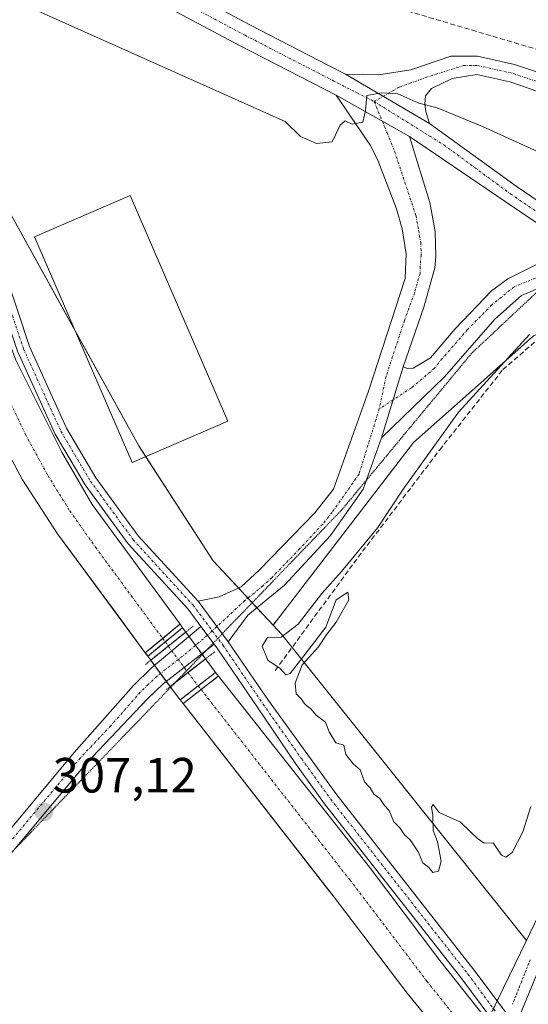
# Model space of a CAD drawing. Units: metres. Extents: x 608412 to 611892, y 4666810 to 4669177.
# Drawn here: x 609501 to 609604, y 4667476 to 4667675 of the extents above; entities that cross this region are included whole.
import ezdxf
from ezdxf.enums import TextEntityAlignment as Align

# ---------------------------------------------------------------- set-up
doc = ezdxf.new("R2010")
doc.units = ezdxf.units.M
doc.header["$MEASUREMENT"] = 0
for name, pattern in [('TRAZO_Y_PUNTO', [1, 0.5, -0.25, 0, -0.25]), ('TRAZOS', [0.75, 0.5, -0.25]), ('TRAZOS2', [0.375, 0.25, -0.125]), ('TRAZOSX2', [1.5, 1, -0.5])]:
    doc.linetypes.add(name, pattern=pattern)
for name, color, linetype, lineweight in [('Alambrada', 19, 'TRAZOS', 0), ('Arcén (en calzada doble)', 9, 'Continuous', 13), ('Carátula', 7, 'Continuous', 5), ('Corriente artificial Cxs', 5, 'Continuous', 13), ('Corriente artificial eje', 142, 'TRAZO_Y_PUNTO', 0), ('Corriente artificial eje oculto', 133, 'TRAZO_Y_PUNTO', 0), ('Corriente artificial lineal', 5, 'TRAZOSX2', 13), ('Corriente artificial oculto Cxs', 133, 'Continuous', 13), ('Corriente artificial superficial', 5, 'Continuous', 13), ('Corriente artificial superficial oculto', 133, 'TRAZO_Y_PUNTO', 13), ('Cultivos herbáceos CxS', 92, 'Continuous', 0), ('Cultivos leñosos', 92, 'Continuous', 0), ('Cultivos leñosos CxS', 92, 'Continuous', 0), ('Curva de nivel normal', 36, 'Continuous', 0), ('Edificación', 1, 'Continuous', 13), ('Edificación Cxs', 1, 'Continuous', 13), ('Núcleo urbano', 19, 'Continuous', 0), ('Núcleo urbano CxS', 19, 'Continuous', 0), ('Pista no pavimentada', 254, 'Continuous', 13), ('Pista no pavimentada Cxs', 254, 'Continuous', 0), ('Pista pavimentada eje', 135, 'TRAZO_Y_PUNTO', 0), ('Presa', 1, 'Continuous', 13), ('Presa Cxs', 1, 'Continuous', 13), ('Puente lineal', 2, 'TRAZOS2', 0), ('Punto de cota en terreno', 7, 'Continuous', 0), ('Rótulo de punto de cota en terreno', 19, 'Continuous', 0), ('Suelo desnudo', 252, 'Continuous', 0), ('Suelo desnudo CxS', 43, 'Continuous', 0), ('Vía pecuaria eje', 92, 'TRAZOS2', 0)]:
    doc.layers.add(name, color=color, linetype=linetype, lineweight=lineweight)
doc.styles.add('Arial', font='arial.ttf', dxfattribs={"height": 0.2})

# ---------------------------------------------------------------- blocks, each defined once
blk = doc.blocks.new('*U163')
at = {"layer": 'Curva de nivel normal', "color": 36, "linetype": 'Continuous', "lineweight": 0}
blk.add_polyline3d([(609604.37, 4667515.74, 305), (609602.76, 4667510.63, 305), (609600.61, 4667506.46, 305), (609599.3, 4667505.49, 305), (609598.45, 4667505.88, 305), (609596.75, 4667508.42, 305), (609594.95, 4667508.33, 305), (609593.62, 4667509.25, 305), (609592.16, 4667510.64, 305), (609590.15, 4667512.61, 305), (609585.8, 4667514.52, 305), (609584.62, 4667516.16, 305), (609584.25, 4667515.64, 305), (609584.56, 4667513.96, 305), (609584.6, 4667510.89, 305), (609585.51, 4667508.58, 305), (609586.22, 4667504.71, 305), (609585.68, 4667502.65, 305), (609584.54, 4667502.37, 305), (609583.71, 4667503.38, 305), (609582.52, 4667504.35, 305), (609581.56, 4667506.54, 305), (609579.98, 4667509.03, 305), (609578.81, 4667510.02, 305), (609577.87, 4667511.42, 305), (609576.66, 4667512.66, 305), (609575.71, 4667514.91, 305), (609574.79, 4667515.96, 305), (609573.84, 4667517.38, 305), (609572.59, 4667518.25, 305), (609571.86, 4667519.52, 305), (609570.74, 4667520.74, 305), (609569.83, 4667523.16, 305), (609568.39, 4667524.38, 305), (609566.93, 4667526.26, 305), (609566.54, 4667528.14, 305), (609564.9, 4667528.64, 305), (609563.59, 4667530.85, 305), (609562.83, 4667532.82, 305), (609560.93, 4667534.26, 305), (609559.86, 4667535.52, 305), (609558.72, 4667536.38, 305), (609557.91, 4667537.57, 305), (609556.88, 4667538.59, 305), (609556.69, 4667540.73, 305), (609558.09, 4667544.41, 305), (609561.39, 4667548.08, 305), (609562.97, 4667550.41, 305), (609564.99, 4667553.08, 305), (609567.54, 4667557.59, 305), (609567.35, 4667559.14, 305), (609565.01, 4667557.59, 305), (609562.92, 4667552.08, 305), (609557.79, 4667545.41, 305), (609555.68, 4667542.69, 305), (609554.8, 4667542.42, 305), (609553.67, 4667543.71, 305), (609551.14, 4667545.4, 305), (609550.01, 4667548.2, 305), (609551.1, 4667549.99, 305), (609553.85, 4667550.06, 305), (609557.28, 4667552.7, 305), (609562.09, 4667558.91, 305), (609566.09, 4667563.36, 305), (609573.43, 4667572.27, 305), (609578.42, 4667579.82, 305), (609589.75, 4667595.57, 305), (609604.12, 4667611.33, 305)], dxfattribs=at)
blk = doc.blocks.new('5PATER')
at = {"layer": 'Carátula', "linetype": 'Continuous', "lineweight": 5}
h = blk.add_hatch(color=250, dxfattribs=at)
edge = h.paths.add_edge_path()
edge.add_ellipse((0, 0.01), major_axis=(-1.33, -1.34), ratio=0.999422, start_angle=0, end_angle=360)

msp = doc.modelspace()

# ---------------------------------------------------------------- linework, layer by layer
at = {"layer": 'Alambrada', "color": 19, "linetype": 'TRAZOS', "lineweight": 0}
msp.add_polyline3d([(609604.24, 4667484.71, 309.98), (609602.46, 4667480.21, 308.59), (609600.68, 4667475.7, 309.46)], dxfattribs=at)
at = {"layer": 'Arcén (en calzada doble)', "color": 9, "linetype": 'Continuous', "lineweight": 13}
msp.add_polyline3d([(609651.11, 4667619.05, 303.94), (609647.17, 4667604.67, 304.44), (609638.5, 4667576, 305.31), (609634.65, 4667563.68, 305.65), (609627.03, 4667539.94, 306.44), (609619.99, 4667518.87, 307.09), (609612.24, 4667497.83, 307.84), (609600.6, 4667469.7, 307.21)], dxfattribs=at)
at = {"layer": 'Corriente artificial Cxs', "color": 5, "linetype": 'Continuous', "lineweight": 13}
msp.add_polyline3d([(609461.36, 4667682.02, 306.36), (609468.68, 4667673.99, 306.29), (609475.64, 4667664.99, 306.4), (609481, 4667657.29, 306.45), (609486.69, 4667646.35, 306.47), (609494.28, 4667621.75, 306.31), (609500.17, 4667606.12, 306.35), (609509.45, 4667587.52, 306.32), (609515.6, 4667576.93, 306.38), (609533.38, 4667552.68, 306.79), (609533.38, 4667552.68, 306.79), (609533.37, 4667552.67, 306.79), (609529.87, 4667549.78, 306.88), (609526.34, 4667546.87, 306.96), (609508.61, 4667570.95, 306.1), (609501.51, 4667581.91, 306.03), (609496, 4667592.03, 306.09), (609491.55, 4667602.26, 306.07), (609485.36, 4667619.03, 306.07), (609478.12, 4667642.17, 306.24), (609472.53, 4667652.68, 306.55), (609467.95, 4667660.45, 306.8), (609461.38, 4667668.58, 306.19), (609453.91, 4667676.9, 306.2)], dxfattribs=at)
for points in [[(609534.56, 4667551.08, 307.26), (609531.01, 4667548.23, 307.34), (609527.45, 4667545.36, 307.29), (609526.86, 4667546.16, 307.12), (609530.39, 4667549.07, 307.11), (609533.91, 4667551.96, 307.02), (609534.56, 4667551.08, 307.26)], [(609540.56, 4667542.9, 306.64), (609540.55, 4667542.89, 306.64), (609537.06, 4667540.18, 306.21), (609533.42, 4667537.36, 306.96), (609532.26, 4667538.84, 307.24), (609531.38, 4667540.03, 307.51), (609538.55, 4667545.64, 307.07), (609540.56, 4667542.9, 306.64)], [(609598.08, 4667469.23, 306.22), (609598.08, 4667469.22, 306.22), (609596.13, 4667464.36, 305.87), (609594.23, 4667459.64, 306.42), (609593.26, 4667460.93, 306.29), (609579.34, 4667477.93, 306.78), (609564.36, 4667497.67, 307.04), (609534.01, 4667536.59, 306.81), (609537.66, 4667539.42, 306.12), (609541.12, 4667542.11, 306.53), (609541.15, 4667542.14, 306.54), (609571.71, 4667503.45, 306.04), (609585.95, 4667484.59, 305.83), (609598.08, 4667469.23, 306.22)]]:
    msp.add_polyline3d(points, close=True, dxfattribs=at)
at = {"layer": 'Corriente artificial eje', "color": 142, "linetype": 'TRAZO_Y_PUNTO', "lineweight": 0}
for points in [[(609449.26, 4667685.71, 306.08), (609450.52, 4667684.97, 306), (609452.64, 4667683.5, 305.88), (609455.78, 4667680.95, 305.91), (609458.19, 4667678.7, 305.9), (609460.66, 4667676.09, 305.94), (609465.43, 4667670.72, 306.01), (609468.79, 4667666.57, 306.21), (609471.91, 4667662.32, 306.58), (609476.2, 4667655.66, 306.26), (609478.02, 4667652.56, 306.1), (609480.78, 4667647.29, 305.99), (609482.45, 4667643.52, 305.99), (609483.84, 4667639.58, 306.01), (609489.9, 4667620.32, 305.97), (609494.95, 4667606.69, 305.94), (609496.81, 4667602.34, 305.97), (609502.09, 4667591.09, 306), (609506.64, 4667582.75, 305.99), (609511.08, 4667575.6, 305.96), (609516.3, 4667568.23, 305.92), (609529.87, 4667549.78, 306.88)], [(609530.39, 4667549.07, 307.11), (609531.01, 4667548.23, 307.34)], [(609534.98, 4667542.85, 306.84), (609537.06, 4667540.18, 306.21)], [(609537.06, 4667540.18, 306.21), (609537.66, 4667539.42, 306.12)], [(609537.66, 4667539.42, 306.12), (609567.76, 4667500.87, 306.09), (609583.35, 4667480.38, 305.94), (609596.13, 4667464.36, 305.87)]]:
    msp.add_polyline3d(points, dxfattribs=at)
at = {"layer": 'Corriente artificial eje oculto', "color": 133, "linetype": 'TRAZO_Y_PUNTO', "lineweight": 0}
for points in [[(609529.87, 4667549.78, 306.88), (609530.39, 4667549.07, 307.11)], [(609531.01, 4667548.23, 307.34), (609534.98, 4667542.85, 306.84)]]:
    msp.add_polyline3d(points, dxfattribs=at)
at = {"layer": 'Corriente artificial lineal', "color": 5, "linetype": 'TRAZOSX2', "lineweight": 13}
for points in [[(609630.38, 4667662.23, 303.69), (609619.24, 4667665.02, 304.17), (609547.51, 4667686.28, 304.18), (609511.95, 4667696.47, 304.22)], [(609552.66, 4667543.29, 305.35), (609568.53, 4667565.03, 304.87), (609585.93, 4667587.96, 304.45), (609598.72, 4667604.21, 304.85), (609608.62, 4667612.78, 304.91), (609609.22, 4667613.54, 305.07)]]:
    msp.add_polyline3d(points, dxfattribs=at)
at = {"layer": 'Corriente artificial oculto Cxs', "color": 133, "linetype": 'Continuous', "lineweight": 13}
for points in [[(609533.91, 4667551.96, 307.02), (609530.39, 4667549.07, 307.11), (609526.86, 4667546.16, 307.12), (609526.34, 4667546.87, 306.96), (609529.87, 4667549.78, 306.88), (609533.37, 4667552.67, 306.79), (609533.38, 4667552.68, 306.79), (609533.91, 4667551.96, 307.02)], [(609538.55, 4667545.64, 307.07), (609531.38, 4667540.03, 307.51), (609527.45, 4667545.36, 307.29), (609531.01, 4667548.23, 307.34), (609534.56, 4667551.08, 307.26), (609538.55, 4667545.64, 307.07)], [(609541.15, 4667542.14, 306.54), (609541.12, 4667542.11, 306.53), (609537.66, 4667539.42, 306.12), (609534.01, 4667536.59, 306.81), (609533.42, 4667537.36, 306.96), (609537.06, 4667540.18, 306.21), (609540.55, 4667542.89, 306.64), (609540.56, 4667542.9, 306.64), (609541.15, 4667542.14, 306.54)]]:
    msp.add_polyline3d(points, close=True, dxfattribs=at)
at = {"layer": 'Corriente artificial superficial', "color": 5, "linetype": 'Continuous', "lineweight": 13}
for points in [[(609133.19, 4667723.99, 306.36), (609152.86, 4667726.7, 306.56), (609185.4, 4667727.74, 306.25), (609231.88, 4667728.52, 306.08), (609277.19, 4667730.24, 306.27), (609310.17, 4667730.66, 306.27), (609325.29, 4667730.53, 306.31), (609340.55, 4667728.67, 306.24), (609369.98, 4667721.36, 306.18), (609400.54, 4667712.1, 306.34), (609425.42, 4667703.28, 306.23), (609437.2, 4667698.23, 306.24), (609451.79, 4667689.46, 306.22), (609453.92, 4667688.19, 306.33), (609461.36, 4667682.02, 306.36), (609468.68, 4667673.99, 306.29), (609475.64, 4667664.99, 306.4), (609481, 4667657.29, 306.45), (609486.69, 4667646.35, 306.47), (609494.28, 4667621.75, 306.31), (609500.17, 4667606.12, 306.35), (609509.45, 4667587.52, 306.32), (609515.6, 4667576.93, 306.38), (609533.38, 4667552.68, 306.79)], [(609526.34, 4667546.87, 306.96), (609508.61, 4667570.95, 306.1), (609501.51, 4667581.91, 306.03), (609496, 4667592.03, 306.09), (609491.55, 4667602.26, 306.07), (609485.36, 4667619.03, 306.07), (609478.12, 4667642.17, 306.24), (609472.53, 4667652.68, 306.55), (609467.95, 4667660.45, 306.8), (609461.38, 4667668.58, 306.19), (609453.91, 4667676.9, 306.2), (609449, 4667680.72, 306.24), (609430.17, 4667692.05, 306.34), (609419.47, 4667696.33, 306.63), (609397.88, 4667703.25, 306.19), (609367.71, 4667713.61, 306.19)], [(609533.38, 4667552.68, 306.79), (609533.37, 4667552.67, 306.79), (609529.87, 4667549.78, 306.88), (609526.34, 4667546.87, 306.96)], [(609526.86, 4667546.16, 307.12), (609530.39, 4667549.07, 307.11), (609533.91, 4667551.96, 307.02)], [(609527.45, 4667545.36, 307.29), (609531.01, 4667548.23, 307.34), (609534.33, 4667550.89, 307.24), (609534.56, 4667551.08, 307.26)], [(609533.91, 4667551.96, 307.02), (609534.56, 4667551.08, 307.26)], [(609527.45, 4667545.36, 307.29), (609526.86, 4667546.16, 307.12)], [(609538.55, 4667545.64, 307.07), (609534.98, 4667542.85, 306.84), (609531.38, 4667540.03, 307.51)], [(609538.55, 4667545.64, 307.07), (609540.56, 4667542.9, 306.64)], [(609540.56, 4667542.9, 306.64), (609540.55, 4667542.89, 306.64), (609537.06, 4667540.18, 306.21), (609533.42, 4667537.36, 306.96)], [(609534.01, 4667536.59, 306.81), (609537.66, 4667539.42, 306.12), (609541.12, 4667542.11, 306.53)], [(609541.12, 4667542.11, 306.53), (609541.15, 4667542.14, 306.54)], [(609541.15, 4667542.14, 306.54), (609571.71, 4667503.45, 306.04), (609585.95, 4667484.59, 305.83), (609598.08, 4667469.23, 306.22)], [(609533.42, 4667537.36, 306.96), (609532.26, 4667538.84, 307.24), (609531.38, 4667540.03, 307.51)], [(609594.23, 4667459.64, 306.42), (609593.26, 4667460.93, 306.29), (609579.34, 4667477.93, 306.78), (609564.36, 4667497.67, 307.04), (609534.01, 4667536.59, 306.81)]]:
    msp.add_polyline3d(points, dxfattribs=at)
at = {"layer": 'Corriente artificial superficial oculto', "color": 133, "linetype": 'TRAZO_Y_PUNTO', "lineweight": 13}
for points in [[(609533.38, 4667552.68, 306.79), (609533.37, 4667552.67, 306.79), (609529.87, 4667549.78, 306.88), (609526.34, 4667546.87, 306.96)], [(609533.38, 4667552.68, 306.79), (609533.91, 4667551.96, 307.02)], [(609526.86, 4667546.16, 307.12), (609530.39, 4667549.07, 307.11), (609533.91, 4667551.96, 307.02)], [(609527.45, 4667545.36, 307.29), (609531.01, 4667548.23, 307.34), (609534.33, 4667550.89, 307.24), (609534.56, 4667551.08, 307.26)], [(609534.56, 4667551.08, 307.26), (609538.55, 4667545.64, 307.07)], [(609526.86, 4667546.16, 307.12), (609526.34, 4667546.87, 306.96)], [(609531.38, 4667540.03, 307.51), (609527.45, 4667545.36, 307.29)], [(609538.55, 4667545.64, 307.07), (609534.98, 4667542.85, 306.84), (609531.38, 4667540.03, 307.51)], [(609540.56, 4667542.9, 306.64), (609540.55, 4667542.89, 306.64), (609537.06, 4667540.18, 306.21), (609533.42, 4667537.36, 306.96)], [(609540.56, 4667542.9, 306.64), (609541.15, 4667542.14, 306.54)], [(609534.01, 4667536.59, 306.81), (609537.66, 4667539.42, 306.12), (609541.12, 4667542.11, 306.53)], [(609541.12, 4667542.11, 306.53), (609541.15, 4667542.14, 306.54)], [(609534.01, 4667536.59, 306.81), (609533.42, 4667537.36, 306.96)]]:
    msp.add_polyline3d(points, dxfattribs=at)
at = {"layer": 'Cultivos herbáceos CxS', "color": 92, "linetype": 'Continuous', "lineweight": 0}
for points in [[(609496, 4667592.03, 306.09), (609501.51, 4667581.91, 306.03), (609508.61, 4667570.95, 306.1), (609518.76, 4667557.17, 306.14), (609520.3, 4667555.07, 306.05), (609526.34, 4667546.87, 306.96), (609526.36, 4667546.84, 306.96), (609526.86, 4667546.16, 307.12), (609527.45, 4667545.36, 307.29), (609531.38, 4667540.03, 307.51), (609532.26, 4667538.84, 307.24), (609533.42, 4667537.36, 306.96), (609534.01, 4667536.59, 306.81), (609563.73, 4667498.47, 307.06), (609564.36, 4667497.67, 307.04), (609579.34, 4667477.93, 306.78), (609591.28, 4667463.34, 305.95)], [(609496, 4667592.03, 306.09), (609501.51, 4667581.91, 306.03), (609508.61, 4667570.95, 306.1), (609518.76, 4667557.17, 306.14), (609520.3, 4667555.07, 306.05), (609526.34, 4667546.87, 306.96), (609526.36, 4667546.84, 306.96), (609526.86, 4667546.16, 307.12), (609527.45, 4667545.36, 307.29), (609528.2, 4667544.34, 307.48), (609529.41, 4667542.7, 307.59), (609530.6, 4667541.09, 307.55), (609531.38, 4667540.03, 307.51), (609531.48, 4667539.89, 307.5), (609532.26, 4667538.84, 307.24), (609533.42, 4667537.36, 306.96), (609534.01, 4667536.59, 306.81), (609563.73, 4667498.47, 307.06), (609564.36, 4667497.67, 307.04), (609579.34, 4667477.93, 306.78), (609591.28, 4667463.34, 305.95)]]:
    msp.add_polyline3d(points, dxfattribs=at)
at = {"layer": 'Cultivos leñosos', "color": 92, "linetype": 'Continuous', "lineweight": 0}
for points in [[(609643.55, 4667612.61, 304.36), (609642.05, 4667613.07, 304.52), (609627.2, 4667617.61, 306.35), (609616.05, 4667615.64, 305.62), (609609.73, 4667613.04, 305.18), (609608.18, 4667612.4, 304.83), (609604.91, 4667611.05, 304.83), (609592.46, 4667599.91, 304.9), (609580.66, 4667589.42, 305.76), (609552.22, 4667552.45, 305.56)], [(609643.55, 4667612.61, 304.36), (609643.37, 4667611.61, 304.39), (609641.96, 4667603.86, 304.29), (609637.79, 4667580.89, 304.95), (609631.05, 4667554.92, 305.89), (609626.32, 4667540.17, 306.37), (609621.97, 4667527.16, 306.83), (609616.54, 4667515.84, 306.9), (609603.48, 4667488.62, 307.22)], [(609552.22, 4667552.45, 305.56), (609553.9, 4667550.64, 304.97), (609556.05, 4667547.94, 304.22), (609603.48, 4667488.62, 307.22)]]:
    msp.add_polyline3d(points, dxfattribs=at)
at = {"layer": 'Cultivos leñosos CxS', "color": 92, "linetype": 'Continuous', "lineweight": 0}
msp.add_polyline3d([(609643.55, 4667612.61, 304.36), (609637.79, 4667580.89, 304.95), (609631.05, 4667554.92, 305.89), (609626.32, 4667540.17, 306.37), (609621.97, 4667527.16, 306.83), (609603.48, 4667488.62, 307.22), (609553.9, 4667550.63, 304.97), (609552.22, 4667552.45, 305.56), (609580.66, 4667589.42, 305.76), (609592.46, 4667599.91, 304.9), (609604.91, 4667611.05, 304.83), (609616.05, 4667615.64, 305.62), (609627.2, 4667617.61, 306.35), (609643.55, 4667612.61, 304.36)], close=True, dxfattribs=at)
at = {"layer": 'Curva de nivel normal', "color": 36, "linetype": 'Continuous', "lineweight": 0}
msp.add_polyline3d([(609613.42, 4667644.86, 305), (609594.6, 4667653.45, 305), (609585.44, 4667657.22, 305), (609581.68, 4667658.19, 305), (609577.43, 4667660.07, 305), (609574.22, 4667660.26, 305), (609571.17, 4667659.69, 305), (609570.9, 4667656.66, 305), (609570.35, 4667654.33, 305), (609568.25, 4667653.91, 305), (609566.81, 4667654.61, 305), (609565.8, 4667653.68, 305), (609564.17, 4667650.33, 305), (609560.97, 4667650.02, 305), (609557.79, 4667651.43, 305), (609554.65, 4667654.45, 305), (609495.53, 4667680.89, 305)], dxfattribs=at)
at = {"layer": 'Edificación', "color": 1, "linetype": 'Continuous', "lineweight": 13}
msp.add_polyline3d([(609543.07, 4667593.78, 308.54), (609523.72, 4667585.39, 309.9), (609503.93, 4667631.08, 312.23), (609523.26, 4667639.46, 308.26), (609543.07, 4667593.78, 308.54)], dxfattribs=at)
at = {"layer": 'Edificación Cxs', "color": 1, "linetype": 'Continuous', "lineweight": 13}
msp.add_polyline3d([(609543.07, 4667593.78, 308.54), (609523.72, 4667585.39, 309.9), (609503.93, 4667631.08, 312.23), (609523.26, 4667639.46, 308.26), (609543.07, 4667593.78, 308.54)], close=True, dxfattribs=at)
at = {"layer": 'Núcleo urbano', "color": 19, "linetype": 'Continuous', "lineweight": 0}
for points in [[(609643.55, 4667612.61, 304.36), (609643.37, 4667611.61, 304.39), (609641.96, 4667603.86, 304.29), (609637.79, 4667580.89, 304.95), (609631.05, 4667554.92, 305.89), (609626.32, 4667540.17, 306.37), (609621.97, 4667527.16, 306.83), (609616.54, 4667515.84, 306.9), (609603.48, 4667488.62, 307.22)], [(609603.48, 4667488.62, 307.22), (609597.57, 4667476.37, 305.67), (609596.82, 4667474.81, 305.22)]]:
    msp.add_polyline3d(points, dxfattribs=at)
at = {"layer": 'Núcleo urbano CxS', "color": 19, "linetype": 'Continuous', "lineweight": 0}
msp.add_polyline3d([(609595.62, 4667472.34, 305.27), (609603.48, 4667488.62, 307.22), (609621.97, 4667527.16, 306.83), (609626.32, 4667540.17, 306.37), (609631.05, 4667554.92, 305.89), (609637.79, 4667580.89, 304.95), (609643.55, 4667612.61, 304.36), (609644.48, 4667617.72, 304.31), (609653.95, 4667655.59, 302.86), (609656.2, 4667664.59, 302.59), (609686.34, 4667805.22, 297.55), (609694.71, 4667870.51, 295.65), (609701.4, 4667959.23, 292.74), (609703.08, 4668011.13, 290.72), (609698.06, 4668059.68, 287.69), (609693.04, 4668099.86, 285.69), (609680.13, 4668131.87, 283), (609667.22, 4668229.97, 279.42)], dxfattribs=at)
at = {"layer": 'Pista no pavimentada', "color": 254, "linetype": 'Continuous', "lineweight": 13}
for points in [[(609564.96, 4667659.78, 304.86), (609545.44, 4667669.84, 304.65), (609515.71, 4667685.73, 304.57), (609506.4, 4667694.33, 304.67), (609503.22, 4667698.75, 304.52), (609500.68, 4667701.44, 304.43), (609493.78, 4667706.4, 304.14), (609474.91, 4667714.58, 304.07), (609451.83, 4667725.59, 303.96), (609423.3, 4667741.02, 303.85), (609412.83, 4667747.04, 303.86), (609407.99, 4667751.3, 303.85), (609404.92, 4667754.69, 303.76), (609399.84, 4667761.74, 303.61), (609396.53, 4667770.38, 303.3), (609395.53, 4667779.91, 302.77), (609396.97, 4667789.64, 302.08), (609411.67, 4667831.84, 300.41), (609420.08, 4667854.01, 299.27), (609432.3, 4667883.3, 297.15), (609435.41, 4667888.52, 296.84)], [(609566.85, 4667664.04, 304.86), (609573.62, 4667663.89, 304.86), (609580.07, 4667664.92, 304.73), (609588.16, 4667667.65, 304.5), (609593.57, 4667667.65, 304.46), (609601.07, 4667665.99, 304.32), (609606.15, 4667664.31, 304.38), (609625.55, 4667656.15, 304.53), (609629.06, 4667655.56, 304.42), (609632.66, 4667655.95, 304.3), (609634.51, 4667656.57, 304.23), (609636.4, 4667657.85, 304.11), (609638.63, 4667660.89, 303.89), (609647.6, 4667678.2, 302.91), (609656.97, 4667698.26, 301.98), (609660.45, 4667707.34, 301.52), (609664.42, 4667721.24, 300.8), (609667.29, 4667735.66, 300.35), (609673.82, 4667786.87, 298.23), (609678.46, 4667817.24, 296.77)], [(609682.06, 4667816.69, 296.59), (609677.43, 4667786.37, 298.13), (609670.89, 4667735.08, 300.41), (609667.96, 4667720.38, 300.76), (609663.91, 4667706.19, 301.48), (609660.34, 4667696.87, 302.01), (609657.31, 4667690.09, 302.26), (609650.87, 4667676.6, 302.9), (609646.42, 4667667.78, 303.47), (609641.73, 4667658.95, 303.95), (609638.97, 4667655.18, 304.02), (609636.14, 4667653.28, 304.29), (609633.45, 4667652.37, 304.32), (609628.95, 4667651.88, 304.49), (609624.53, 4667652.63, 304.6), (609604.87, 4667660.89, 304.44), (609600.1, 4667662.47, 304.38), (609593.45, 4667663.94, 304.39), (609588.45, 4667663.15, 304.48), (609584.3, 4667661.16, 304.68), (609583.07, 4667659.66, 304.78), (609582.93, 4667657.98, 304.87), (609583.15, 4667656.47, 305.01), (609583.88, 4667654.06, 305.26)], [(609138.74, 4667728.71, 306.75), (609169.27, 4667731.36, 306.62), (609305.93, 4667734.18, 306.58), (609323.85, 4667733.79, 306.62), (609335.43, 4667733.19, 306.58), (609356.01, 4667729.92, 306.43), (609385.82, 4667720.83, 306.32), (609435.73, 4667703.56, 306.63), (609445.71, 4667698.88, 306.62), (609455.38, 4667692.48, 306.38), (609465.67, 4667683.19, 306.56), (609473.33, 4667675.14, 306.48), (609480.32, 4667665.95, 306.65), (609486.45, 4667655.58, 306.73), (609490.97, 4667644.84, 306.66), (609502.9, 4667608.9, 306.56), (609510.41, 4667592.34, 306.45), (609516.34, 4667582.33, 306.54), (609524.91, 4667570.57, 306.35), (609537.02, 4667557.34, 307.31)], [(609537.6, 4667552.22, 307.55), (609535.02, 4667555.69, 307.15), (609522.91, 4667568.93, 306.43), (609514.17, 4667580.91, 306.38), (609508.1, 4667591.14, 306.27), (609500.48, 4667607.96, 306.49), (609488.54, 4667643.92, 306.4), (609484.13, 4667654.41, 306.47), (609478.17, 4667664.5, 306.48), (609471.35, 4667673.46, 306.56), (609463.86, 4667681.33, 306.44), (609453.79, 4667690.43, 306.39), (609444.44, 4667696.61, 306.47), (609434.76, 4667701.15, 306.4), (609385.02, 4667718.37, 306.4), (609355.43, 4667727.39, 306.45), (609335.16, 4667730.61, 306.31), (609323.76, 4667731.2, 306.37), (609305.93, 4667731.58, 306.42), (609169.41, 4667728.77, 306.44), (609139.14, 4667726.14, 306.41)], [(609506.81, 4667701.72, 304.51), (609508.37, 4667699.59, 304.37), (609509.9, 4667697.43, 304.27), (609518.43, 4667689.56, 304.42), (609547.61, 4667673.96, 304.56), (609563.45, 4667665.79, 304.78), (609566.85, 4667664.04, 304.86)], [(609583.88, 4667654.06, 305.26), (609566.85, 4667664.04, 304.86)], [(609583.88, 4667654.06, 305.26), (609566.85, 4667664.04, 304.86)], [(609537.02, 4667557.34, 307.31), (609541.29, 4667558.21, 307.22), (609545.72, 4667560.24, 306.94), (609549.49, 4667563.67, 306.69), (609560.64, 4667575.24, 306.09), (609564.47, 4667580, 306), (609571.51, 4667599.88, 305.69), (609578.95, 4667622.63, 305.22), (609579.18, 4667627.63, 305.11), (609578.32, 4667632.69, 305.08), (609577.21, 4667636.78, 305.06), (609573.49, 4667646.44, 305.06), (609571.91, 4667649.57, 305.05), (609564.96, 4667659.78, 304.86)], [(609564.96, 4667659.78, 304.86), (609579.79, 4667651.38, 305.2)], [(609564.96, 4667659.78, 304.86), (609579.79, 4667651.38, 305.2)], [(609583.88, 4667654.06, 305.26), (609601.38, 4667641.33, 306.87), (609609.43, 4667635.88, 307.49), (609615.94, 4667632.81, 307.92), (609622.42, 4667630.65, 308.09), (609631.89, 4667629.34, 308.86), (609633.13, 4667629, 308.66)], [(609579.79, 4667651.38, 305.2), (609583.95, 4667638.02, 304.99), (609585.01, 4667632.15, 305.11), (609585.18, 4667627.14, 305.19), (609584.94, 4667624.82, 305.21), (609582.75, 4667616.86, 305.49), (609578.55, 4667604.79, 305.77)], [(609616.33, 4667628.68, 308.21), (609614.53, 4667629.28, 308.02), (609607.55, 4667632.56, 307.61), (609599.19, 4667638.22, 306.71), (609579.79, 4667651.38, 305.2)], [(609578.55, 4667604.79, 305.77), (609579.44, 4667604.43, 305.85), (609580.56, 4667604.53, 305.92), (609581.69, 4667605.17, 305.98), (609584.1, 4667606.62, 306.05), (609589.06, 4667612.44, 306.3), (609596.41, 4667620.18, 306.6), (609599.71, 4667622.62, 306.76), (609605.9, 4667625.68, 307.18), (609616.33, 4667628.68, 308.21)], [(609628.63, 4667625.96, 308.84), (609619.82, 4667624.54, 308.22), (609608.85, 4667621.93, 306.96), (609602.49, 4667619.25, 306.63), (609597.07, 4667614.42, 306.32), (609586.88, 4667602.78, 306), (609574.18, 4667590.38, 305.96)], [(609574.18, 4667590.38, 305.96), (609578.55, 4667604.79, 305.77)], [(609574.18, 4667590.38, 305.96), (609578.55, 4667604.79, 305.77)], [(609574.18, 4667590.38, 305.96), (609570.46, 4667580.03, 306.04), (609563.85, 4667570.59, 306.31), (609554.51, 4667560.59, 306.48), (609547.13, 4667554.52, 307.08), (609543.15, 4667549.12, 307.23)], [(609543.15, 4667549.12, 307.23), (609537.02, 4667557.34, 307.31)], [(609543.15, 4667549.12, 307.23), (609537.02, 4667557.34, 307.31)], [(609335.35, 4667349.32, 314.75), (609352.07, 4667356.73, 314.69), (609360.73, 4667361.73, 314.2), (609367.81, 4667367.04, 313.97), (609374.35, 4667373.1, 313.49), (609384.87, 4667383.77, 312.59), (609399.67, 4667399.53, 311.21), (609406.76, 4667407.66, 310.48), (609418.13, 4667421.94, 309.57), (609427.48, 4667431.79, 308.88), (609440.4, 4667446.48, 308.37), (609457.42, 4667464.79, 307.6), (609495.85, 4667507.38, 306.87), (609511.97, 4667526.66, 307.14), (609523.93, 4667540.28, 307.5), (609527.51, 4667543.76, 307.54), (609537.6, 4667552.22, 307.55)], [(609537.6, 4667552.22, 307.55), (609540.29, 4667548.63, 307.59)], [(609537.6, 4667552.22, 307.55), (609540.29, 4667548.63, 307.59)], [(609540.29, 4667548.63, 307.59), (609529.94, 4667540.57, 307.54), (609526.72, 4667537.51, 307.57), (609514.44, 4667524.53, 307.28), (609498.31, 4667505.24, 307.18), (609459.83, 4667462.59, 307.73), (609442.82, 4667444.29, 308.37), (609429.89, 4667429.58, 308.84), (609420.59, 4667419.8, 309.7), (609409.27, 4667405.57, 310.42), (609402.09, 4667397.34, 311.11), (609387.22, 4667381.51, 312.4), (609376.62, 4667370.76, 313.24), (609369.9, 4667364.53, 313.67), (609362.53, 4667359, 313.88), (609361.06, 4667358.14, 313.89)], [(609598.42, 4667470.08, 306.33), (609590.44, 4667480.86, 305.39), (609562.65, 4667516.29, 306.31), (609556.75, 4667524.49, 306.38), (609549.13, 4667535.75, 306.69), (609541.04, 4667547.62, 307.44), (609540.29, 4667548.63, 307.59)], [(609543.15, 4667549.12, 307.23), (609551.27, 4667537.2, 306.89), (609559.26, 4667526.24, 306.29), (609565.09, 4667518.13, 306.47), (609592.87, 4667482.71, 305.3), (609599.76, 4667473.41, 307.1)]]:
    msp.add_polyline3d(points, dxfattribs=at)
at = {"layer": 'Pista no pavimentada Cxs', "color": 254, "linetype": 'Continuous', "lineweight": 0}
for points in [[(609385.82, 4667720.83, 306.32), (609435.73, 4667703.56, 306.63), (609445.71, 4667698.88, 306.62), (609455.38, 4667692.48, 306.38), (609465.67, 4667683.19, 306.56), (609473.33, 4667675.14, 306.48), (609480.32, 4667665.95, 306.65), (609486.45, 4667655.58, 306.73), (609490.97, 4667644.84, 306.66), (609502.9, 4667608.9, 306.56), (609510.41, 4667592.34, 306.45), (609516.34, 4667582.33, 306.54), (609524.91, 4667570.57, 306.35), (609537.02, 4667557.34, 307.31), (609537.02, 4667557.34, 307.31), (609543.15, 4667549.12, 307.23), (609551.27, 4667537.2, 306.89), (609559.26, 4667526.24, 306.29), (609565.09, 4667518.13, 306.47), (609592.87, 4667482.71, 305.3), (609599.76, 4667473.41, 307.1)], [(609598.42, 4667470.08, 306.33), (609590.44, 4667480.86, 305.39), (609562.65, 4667516.29, 306.31), (609556.75, 4667524.49, 306.38), (609549.13, 4667535.75, 306.69), (609541.04, 4667547.62, 307.44), (609540.29, 4667548.63, 307.59), (609537.6, 4667552.22, 307.55), (609535.02, 4667555.69, 307.15), (609522.91, 4667568.93, 306.43), (609514.17, 4667580.91, 306.38), (609508.1, 4667591.14, 306.27), (609500.48, 4667607.96, 306.49), (609488.54, 4667643.92, 306.4), (609484.13, 4667654.41, 306.47), (609478.17, 4667664.5, 306.48), (609471.35, 4667673.46, 306.56), (609463.86, 4667681.33, 306.44), (609453.79, 4667690.43, 306.39), (609444.44, 4667696.61, 306.47), (609434.76, 4667701.15, 306.4), (609385.02, 4667718.37, 306.4)], [(609518.43, 4667689.56, 304.42), (609547.61, 4667673.96, 304.56), (609563.45, 4667665.79, 304.78), (609566.85, 4667664.04, 304.86), (609583.88, 4667654.06, 305.26), (609601.38, 4667641.33, 306.87), (609609.43, 4667635.88, 307.49), (609615.94, 4667632.81, 307.92), (609622.42, 4667630.65, 308.09), (609631.89, 4667629.34, 308.86), (609633.13, 4667629, 308.66), (609631.91, 4667625.4, 308.65), (609631.13, 4667625.61, 308.78), (609628.63, 4667625.96, 308.84), (609621.55, 4667626.94, 308.52), (609616.33, 4667628.68, 308.21), (609614.53, 4667629.28, 308.02), (609607.55, 4667632.56, 307.61), (609599.19, 4667638.22, 306.71), (609579.79, 4667651.38, 305.2), (609564.96, 4667659.78, 304.86), (609545.44, 4667669.84, 304.65), (609515.71, 4667685.73, 304.57)], [(609604.87, 4667660.89, 304.44), (609600.1, 4667662.47, 304.38), (609593.45, 4667663.94, 304.39), (609588.45, 4667663.15, 304.48), (609584.3, 4667661.16, 304.68), (609583.07, 4667659.66, 304.78), (609582.93, 4667657.98, 304.87), (609583.15, 4667656.47, 305.01), (609583.88, 4667654.06, 305.26), (609566.85, 4667664.04, 304.86), (609573.62, 4667663.89, 304.86), (609580.07, 4667664.92, 304.73), (609588.16, 4667667.65, 304.5), (609593.57, 4667667.65, 304.46), (609601.07, 4667665.99, 304.32), (609606.15, 4667664.31, 304.38)], [(609457.42, 4667464.79, 307.6), (609495.85, 4667507.38, 306.87), (609511.97, 4667526.66, 307.14), (609523.93, 4667540.28, 307.5), (609527.51, 4667543.76, 307.54), (609537.6, 4667552.22, 307.55), (609540.29, 4667548.63, 307.59), (609540.29, 4667548.63, 307.59), (609529.94, 4667540.57, 307.54), (609526.72, 4667537.51, 307.57), (609514.44, 4667524.53, 307.28), (609498.31, 4667505.24, 307.18), (609459.83, 4667462.59, 307.73)]]:
    msp.add_polyline3d(points, dxfattribs=at)
for points in [[(609579.79, 4667651.38, 305.2), (609583.95, 4667638.02, 304.99), (609585.01, 4667632.15, 305.11), (609585.18, 4667627.14, 305.19), (609584.94, 4667624.82, 305.21), (609582.75, 4667616.86, 305.49), (609578.55, 4667604.79, 305.77), (609574.18, 4667590.38, 305.96), (609570.46, 4667580.03, 306.04), (609563.85, 4667570.59, 306.31), (609554.51, 4667560.59, 306.48), (609547.13, 4667554.52, 307.08), (609543.15, 4667549.12, 307.23), (609537.02, 4667557.34, 307.31), (609541.29, 4667558.21, 307.22), (609545.72, 4667560.24, 306.94), (609549.49, 4667563.67, 306.69), (609560.64, 4667575.24, 306.09), (609564.47, 4667580, 306), (609571.51, 4667599.88, 305.69), (609578.95, 4667622.63, 305.22), (609579.18, 4667627.63, 305.11), (609578.32, 4667632.69, 305.08), (609577.21, 4667636.78, 305.06), (609573.49, 4667646.44, 305.06), (609571.91, 4667649.57, 305.05), (609564.96, 4667659.78, 304.86), (609579.79, 4667651.38, 305.2)], [(609628.63, 4667625.96, 308.84), (609619.82, 4667624.54, 308.22), (609608.85, 4667621.93, 306.96), (609602.49, 4667619.25, 306.63), (609597.07, 4667614.42, 306.32), (609586.88, 4667602.78, 306), (609574.18, 4667590.38, 305.96), (609578.55, 4667604.79, 305.77), (609579.44, 4667604.43, 305.85), (609580.56, 4667604.53, 305.92), (609581.69, 4667605.17, 305.98), (609584.1, 4667606.62, 306.05), (609589.06, 4667612.44, 306.3), (609596.41, 4667620.18, 306.6), (609599.71, 4667622.62, 306.76), (609605.9, 4667625.68, 307.18), (609616.33, 4667628.68, 308.21), (609621.55, 4667626.94, 308.52), (609628.63, 4667625.96, 308.84)]]:
    msp.add_polyline3d(points, close=True, dxfattribs=at)
at = {"layer": 'Pista pavimentada eje', "color": 135, "linetype": 'TRAZO_Y_PUNTO', "lineweight": 0}
for points in [[(609138.94, 4667727.43, 306.61), (609169.34, 4667730.07, 306.53), (609305.93, 4667732.88, 306.63), (609323.81, 4667732.5, 306.54), (609335.3, 4667731.9, 306.45), (609355.72, 4667728.66, 306.57), (609385.42, 4667719.6, 306.39), (609435.25, 4667702.36, 306.53), (609445.08, 4667697.75, 306.6), (609454.59, 4667691.46, 306.42), (609464.77, 4667682.26, 306.53), (609472.34, 4667674.3, 306.56), (609479.25, 4667665.23, 306.59), (609485.29, 4667655, 306.62), (609489.76, 4667644.38, 306.55), (609501.69, 4667608.43, 306.66), (609509.26, 4667591.74, 306.38), (609515.26, 4667581.62, 306.47), (609523.91, 4667569.75, 306.43), (609536.02, 4667556.52, 307.3), (609539.9, 4667551.31, 307.54)], [(609497.56, 4667706.55, 304.26), (609502.22, 4667703.2, 304.47), (609505.02, 4667700.24, 304.54), (609508.15, 4667695.88, 304.54), (609517.07, 4667687.65, 304.54), (609546.53, 4667671.9, 304.6), (609564.21, 4667662.79, 304.85), (609572.67, 4667658.49, 305.01)], [(609648.11, 4667675.24, 303.02), (609645.89, 4667670.83, 303.33), (609642.53, 4667664.34, 303.74), (609640.18, 4667659.92, 303.94), (609637.69, 4667656.52, 304.1), (609635.33, 4667654.93, 304.27), (609633.06, 4667654.16, 304.33), (609629.01, 4667653.72, 304.43), (609625.04, 4667654.39, 304.55), (609605.51, 4667662.6, 304.46), (609600.59, 4667664.23, 304.36), (609593.51, 4667665.8, 304.42), (609590.81, 4667665.8, 304.46), (609583.42, 4667663.46, 304.65), (609577.75, 4667661.42, 304.89), (609572.67, 4667658.49, 305.01)], [(609572.67, 4667658.49, 305.01), (609575.29, 4667652.14, 305.09), (609576.8, 4667648.41, 305.09), (609581.14, 4667635.36, 305.04), (609581.67, 4667632.42, 305.09), (609582.1, 4667629.89, 305.11), (609582.18, 4667627.39, 305.13), (609582.06, 4667626.23, 305.14), (609581.95, 4667623.73, 305.17), (609580.85, 4667619.75, 305.28), (609578.8, 4667614.18, 305.43), (609575.08, 4667602.81, 305.67), (609573.7, 4667596.25, 305.85)], [(609572.67, 4667658.49, 305.01), (609586.79, 4667649.7, 305.61), (609600.29, 4667639.78, 306.83), (609608.49, 4667634.22, 307.6), (609615.24, 4667631.05, 307.98), (609621.98, 4667628.8, 308.56)], [(609621.98, 4667628.8, 308.56), (609614.16, 4667626.19, 307.83), (609607.33, 4667623.54, 307.1), (609600.99, 4667620.96, 306.71), (609596.49, 4667617.33, 306.49), (609591.57, 4667612.32, 306.32), (609586.44, 4667606.43, 306.16), (609584.89, 4667604.48, 306.08), (609580.21, 4667600.51, 305.98), (609573.7, 4667596.25, 305.85)], [(609573.7, 4667596.25, 305.85), (609569.61, 4667583.07, 306.01), (609564.16, 4667575.3, 306.19), (609562.25, 4667572.92, 306.26), (609557.58, 4667567.92, 306.5), (609552, 4667562.13, 306.8), (609550.12, 4667560.42, 306.87), (609546.43, 4667557.38, 307.18), (609539.9, 4667551.31, 307.54)], [(609539.9, 4667551.31, 307.54), (609538.95, 4667550.43, 307.57), (609533.9, 4667546.2, 307.34), (609528.73, 4667542.17, 307.57), (609526.94, 4667540.43, 307.55), (609525.33, 4667538.9, 307.53), (609519.35, 4667532.09, 307.35), (609513.21, 4667525.6, 307.19), (609497.08, 4667506.31, 307.01), (609458.63, 4667463.69, 307.69), (609441.61, 4667445.39, 308.37), (609428.69, 4667430.69, 308.89), (609419.36, 4667420.87, 309.62), (609408.02, 4667406.62, 310.44), (609400.88, 4667398.44, 311.13), (609386.05, 4667382.64, 312.45), (609375.49, 4667371.93, 313.35), (609368.86, 4667365.79, 313.8), (609361.48, 4667360.28, 314.02), (609357, 4667357.69, 314.11), (609354.86, 4667356.58, 314.34)], [(609539.9, 4667551.31, 307.54), (609542.1, 4667548.37, 307.43), (609550.2, 4667536.48, 306.81), (609558.01, 4667525.37, 306.39), (609563.87, 4667517.21, 306.42), (609591.66, 4667481.79, 305.27), (609599.09, 4667471.74, 306.64)]]:
    msp.add_polyline3d(points, dxfattribs=at)
at = {"layer": 'Presa', "color": 1, "linetype": 'Continuous', "lineweight": 13}
for points in [[(609533.91, 4667551.96, 307.11), (609526.86, 4667546.16, 309.02), (609526.34, 4667546.87, 309.12), (609533.37, 4667552.67, 307.25), (609533.38, 4667552.68, 307.25), (609533.91, 4667551.96, 307.11)], [(609541.12, 4667542.11, 307.03), (609534.01, 4667536.59, 307.4), (609533.42, 4667537.36, 307.36), (609540.55, 4667542.89, 306.91), (609540.56, 4667542.9, 306.91), (609541.15, 4667542.14, 307.04), (609541.12, 4667542.11, 307.03)]]:
    msp.add_polyline3d(points, dxfattribs=at)
at = {"layer": 'Presa Cxs', "color": 1, "linetype": 'Continuous', "lineweight": 13}
for points in [[(609533.91, 4667551.96, 307.11), (609526.86, 4667546.16, 309.02), (609526.34, 4667546.87, 309.12), (609533.37, 4667552.67, 307.25), (609533.38, 4667552.68, 307.25), (609533.91, 4667551.96, 307.11)], [(609541.12, 4667542.11, 307.03), (609534.01, 4667536.59, 307.4), (609533.42, 4667537.36, 307.36), (609540.55, 4667542.89, 306.91), (609540.56, 4667542.9, 306.91), (609541.15, 4667542.14, 307.04), (609541.12, 4667542.11, 307.03)]]:
    msp.add_polyline3d(points, close=True, dxfattribs=at)
at = {"layer": 'Puente lineal', "color": 2, "linetype": 'TRAZOS2', "lineweight": 0}
for points in [[(609536.07, 4667552.29, 307.69), (609534.56, 4667551.08, 307.48), (609534.33, 4667550.89, 307.49), (609531.01, 4667548.23, 307.63), (609527.44, 4667545.35, 308.85), (609526.42, 4667544.53, 309.55)], [(609540.42, 4667547.1, 307.64), (609538.55, 4667545.64, 308.14), (609534.98, 4667542.85, 307.44), (609531.38, 4667540.03, 308.12), (609530.64, 4667539.44, 308.41)]]:
    msp.add_polyline3d(points, dxfattribs=at)
at = {"layer": 'Suelo desnudo', "color": 252, "linetype": 'Continuous', "lineweight": 0}
for points in [[(609552.22, 4667552.45, 305.56), (609548.92, 4667555.99, 306.79), (609547.98, 4667557, 307), (609547.1, 4667557.94, 307.12), (609545.19, 4667560, 306.96), (609540.1, 4667565.46, 305.9), (609526.47, 4667586.58, 305.6), (609525.06, 4667588.77, 305.78), (609512.22, 4667611.95, 306.11), (609496.03, 4667641.16, 306.22), (609492.12, 4667660.73, 305.56), (609480.04, 4667679.25, 305.48), (609459.78, 4667698.64, 304.74), (609458.66, 4667699.72, 304.64), (609443.37, 4667714.35, 304.61), (609414.36, 4667727.44, 304.56), (609382.97, 4667735.39, 304.47), (609375.3, 4667737.54, 304.16)], [(609552.22, 4667552.45, 305.56), (609548.92, 4667555.99, 306.79), (609547.98, 4667557, 307), (609547.1, 4667557.94, 307.12), (609545.19, 4667560, 306.96), (609540.1, 4667565.46, 305.9), (609526.47, 4667586.58, 305.6), (609525.06, 4667588.77, 305.78), (609512.22, 4667611.95, 306.11), (609496.03, 4667641.16, 306.22), (609492.12, 4667660.73, 305.56), (609480.04, 4667679.25, 305.48), (609459.78, 4667698.64, 304.74), (609458.66, 4667699.72, 304.64), (609443.37, 4667714.35, 304.61), (609414.36, 4667727.44, 304.56), (609382.97, 4667735.39, 304.47), (609375.3, 4667737.54, 304.16)], [(609643.55, 4667612.61, 304.36), (609642.05, 4667613.07, 304.52), (609627.2, 4667617.61, 306.35), (609616.05, 4667615.64, 305.62), (609609.73, 4667613.04, 305.18), (609608.18, 4667612.4, 304.83), (609604.91, 4667611.05, 304.83), (609592.46, 4667599.91, 304.9), (609580.66, 4667589.42, 305.76), (609552.22, 4667552.45, 305.56)], [(609496, 4667592.03, 306.09), (609501.51, 4667581.91, 306.03), (609508.61, 4667570.95, 306.1), (609518.76, 4667557.17, 306.14), (609520.3, 4667555.07, 306.05), (609526.34, 4667546.87, 306.96), (609526.36, 4667546.84, 306.96), (609526.86, 4667546.16, 307.12), (609527.45, 4667545.36, 307.29), (609528.2, 4667544.34, 307.48), (609529.41, 4667542.7, 307.59), (609530.6, 4667541.09, 307.55), (609531.38, 4667540.03, 307.51), (609531.48, 4667539.89, 307.5), (609532.26, 4667538.84, 307.24), (609533.42, 4667537.36, 306.96), (609534.01, 4667536.59, 306.81), (609563.73, 4667498.47, 307.06), (609564.36, 4667497.67, 307.04), (609579.34, 4667477.93, 306.78), (609591.28, 4667463.34, 305.95)], [(609552.22, 4667552.45, 305.56), (609553.9, 4667550.64, 304.97), (609556.05, 4667547.94, 304.22), (609603.48, 4667488.62, 307.22)], [(609603.48, 4667488.62, 307.22), (609597.57, 4667476.37, 305.67), (609596.82, 4667474.81, 305.22)]]:
    msp.add_polyline3d(points, dxfattribs=at)
at = {"layer": 'Suelo desnudo CxS', "color": 43, "linetype": 'Continuous', "lineweight": 0}
for points in [[(609628.72, 4667809.49, 295.12), (609605.74, 4667780.26, 295.69), (609643.23, 4667748.13, 295.27), (609619.66, 4667666.74, 304.2), (609653.95, 4667655.59, 302.86), (609644.48, 4667617.72, 304.31), (609643.55, 4667612.61, 304.36), (609627.2, 4667617.61, 306.35), (609616.05, 4667615.64, 305.62), (609604.91, 4667611.05, 304.83), (609592.46, 4667599.91, 304.9), (609580.66, 4667589.42, 305.76), (609552.22, 4667552.45, 305.56), (609540.1, 4667565.46, 305.9), (609525.06, 4667588.77, 305.78), (609496.03, 4667641.16, 306.22), (609492.12, 4667660.73, 305.56), (609480.04, 4667679.25, 305.48), (609443.37, 4667714.35, 304.61), (609414.36, 4667727.44, 304.56), (609382.97, 4667735.39, 304.47)], [(609129.11, 4667741.99, 303.61), (609166.29, 4667740.03, 304.75), (609279.79, 4667743.94, 303.52), (609326.12, 4667744.46, 303.6), (609341.44, 4667742.38, 303.9), (609375.3, 4667737.54, 304.16), (609375.3, 4667737.54, 304.16), (609382.97, 4667735.39, 304.47), (609414.36, 4667727.44, 304.56), (609443.37, 4667714.35, 304.61), (609480.04, 4667679.25, 305.48), (609492.12, 4667660.73, 305.56), (609496.03, 4667641.16, 306.22), (609525.06, 4667588.77, 305.78), (609540.1, 4667565.46, 305.9), (609552.22, 4667552.45, 305.56), (609553.9, 4667550.63, 304.97), (609603.48, 4667488.62, 307.22), (609595.62, 4667472.34, 305.27)], [(609591.28, 4667463.34, 305.95), (609579.34, 4667477.93, 306.78), (609564.36, 4667497.67, 307.04), (609563.73, 4667498.47, 307.06), (609534.01, 4667536.59, 306.81), (609533.42, 4667537.36, 306.96), (609532.26, 4667538.84, 307.24), (609531.38, 4667540.03, 307.51), (609527.45, 4667545.36, 307.29), (609526.86, 4667546.16, 307.12), (609526.36, 4667546.84, 306.96), (609526.34, 4667546.87, 306.96), (609520.3, 4667555.07, 306.05), (609518.76, 4667557.17, 306.14), (609508.61, 4667570.95, 306.1), (609501.51, 4667581.91, 306.03), (609496, 4667592.03, 306.09)]]:
    msp.add_polyline3d(points, dxfattribs=at)
at = {"layer": 'Vía pecuaria eje', "color": 92, "linetype": 'TRAZOS2', "lineweight": 0}
msp.add_polyline3d([(609605.73, 4667620.01, 306.65), (609602.39, 4667616.89, 306.26), (609599.06, 4667613.76, 306.11), (609595.72, 4667610.63, 306.12), (609592.38, 4667607.5, 306.04), (609589.46, 4667603.98, 305.9), (609586.55, 4667600.46, 305.84), (609583.63, 4667596.94, 305.81), (609580.71, 4667593.42, 305.94), (609577.8, 4667589.91, 305.95), (609574.88, 4667586.39, 305.96), (609571.96, 4667582.87, 306.03), (609571.12, 4667581.86, 306.04), (609569.04, 4667579.35, 306.05), (609566.13, 4667575.83, 306.18), (609562.66, 4667572.24, 306.28), (609559.2, 4667568.64, 306.46), (609555.73, 4667565.05, 306.59), (609552.26, 4667561.45, 306.77), (609548.8, 4667557.85, 306.97), (609545.33, 4667554.26, 307.28), (609541.94, 4667550.74, 307.47), (609541.87, 4667550.66, 307.48), (609541.03, 4667549.79, 307.56), (609540.12, 4667548.85, 307.59), (609538.77, 4667547.44, 307.41), (609538.4, 4667547.06, 307.34), (609534.94, 4667543.47, 306.91), (609531.47, 4667539.87, 307.5), (609528, 4667536.28, 307.61), (609524.54, 4667532.68, 307.57), (609521.07, 4667529.08, 307.45), (609517.61, 4667525.49, 307.41), (609514.14, 4667521.89, 307.34), (609510.68, 4667518.29, 307.21), (609507.21, 4667514.7, 307.2), (609503.74, 4667511.1, 307.24), (609500.28, 4667507.51, 307.17)], dxfattribs=at)

# ---------------------------------------------------------------- block references
at = {"layer": 'Curva de nivel normal', "color": 36, "linetype": 'Continuous', "lineweight": 0}
msp.add_blockref('*U163', (0, 0), dxfattribs=at)
at = {"layer": 'Punto de cota en terreno', "linetype": 'Continuous', "lineweight": 0}
msp.add_blockref('5PATER', (609505.84, 4667514.64, 307.12), dxfattribs=at)

# ---------------------------------------------------------------- texts
at = {"layer": 'Rótulo de punto de cota en terreno', "color": 19, "linetype": 'Continuous', "lineweight": 0, "style": 'Arial'}
msp.add_text('307,12', height=7, dxfattribs=at).set_placement((609507.6, 4667516.4), align=Align.BOTTOM_LEFT)

doc.saveas('drawing.dxf')
